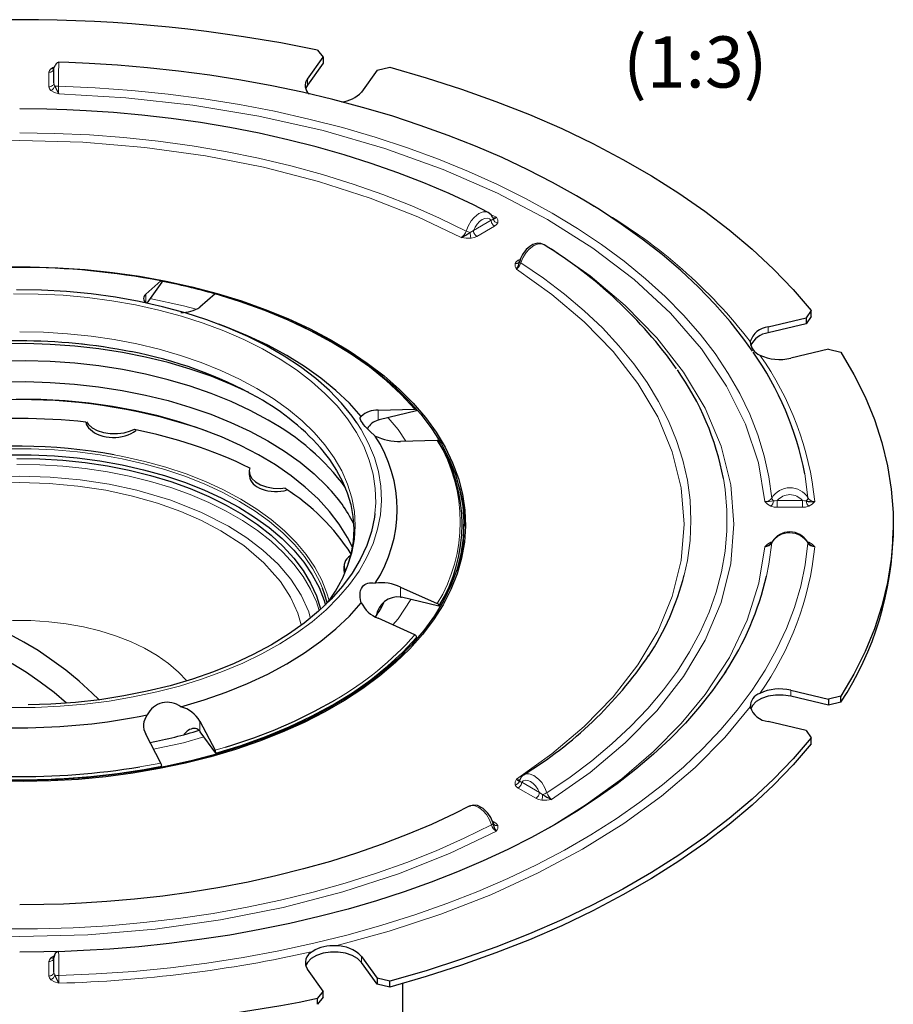
# Model space of a CAD drawing. Units: millimetres. Extents: x 0 to 420, y 0 to 297.
# Drawn here: x 160 to 220, y 55 to 122 of the extents above; entities that cross this region are included whole.
import ezdxf

# ---------------------------------------------------------------- set-up
doc = ezdxf.new("R2010")
doc.units = ezdxf.units.MM
doc.styles.add('SLDTEXTSTYLE0', font='TXT', dxfattribs={"width": 0.605})

msp = doc.modelspace()

# ---------------------------------------------------------------- linework, layer by layer
at = {"color": 7, "linetype": 'Continuous', "lineweight": 25}
for p, q in [((180.2893, 119.936), (180.6596, 119.4471)), ((179.5882, 117.9539), (180.6596, 119.4471)), ((180.6596, 119.0389), (179.5882, 117.5456)), ((180.6596, 119.4471), (180.6596, 119.0389)), ((162.2752, 118.7623), (162.2752, 118.7564)), ((162.2752, 117.6994), (162.2752, 118.7622)), ((184.3552, 118.5635), (183.2837, 117.0702)), ((184.3552, 118.5635), (185.2158, 118.758)), ((179.5882, 117.5456), (179.4675, 117.3079)), ((192.255, 108.4997), (192.2569, 108.4987)), ((168.5542, 103.2549), (169.5914, 104.1704)), ((169.6389, 104.0875), (168.6147, 102.6601)), ((173.2869, 103.2867), (172.2497, 102.3712)), ((211.0678, 101.0308), (213.6545, 101.6493)), ((213.9914, 102.1462), (213.6545, 101.6493)), ((213.9914, 101.7379), (213.6545, 101.2411)), ((213.6545, 101.6493), (213.6545, 101.2411)), ((213.9914, 101.7379), (213.9914, 102.1462)), ((174.1423, 100.9844), (173.5444, 101.2119)), ((213.6545, 101.2411), (211.0678, 100.6225)), ((215.1852, 99.516), (212.5985, 98.8974)), ((215.1852, 99.516), (216.032, 99.3022)), ((184.4293, 95.3401), (186.9333, 95.4088)), ((187.048, 95.2872), (184.4974, 94.6773)), ((184.4974, 94.6773), (184.4293, 94.6596)), ((188.4641, 93.2754), (185.96, 93.2067)), ((175.6196, 91.1546), (175.6196, 90.949)), ((190.2752, 87.1476), (190.2752, 87.5559)), ((182.0901, 84.6848), (182.0901, 84.4245)), ((185.96, 83.2632), (188.4641, 82.1344)), ((185.96, 82.5828), (186.0282, 82.5678)), ((188.5787, 81.9579), (186.0282, 82.5678)), ((186.9333, 80.001), (184.4293, 81.1298)), ((212.5985, 76.2143), (215.1852, 75.5958)), ((215.1852, 75.1875), (212.5985, 75.806)), ((216.032, 75.8095), (215.1852, 75.5958)), ((215.1852, 75.5958), (215.1852, 75.1875)), ((216.032, 75.4013), (215.1852, 75.1875)), ((216.032, 75.4013), (216.032, 75.8095)), ((172.2497, 74.0987), (173.2869, 72.1231)), ((213.6545, 73.4624), (211.0678, 74.0809)), ((172.2497, 73.4183), (172.2779, 73.3803)), ((173.3344, 71.9079), (172.2779, 73.3803)), ((213.6545, 73.4624), (213.9914, 72.9656)), ((169.5914, 71.2394), (168.5542, 73.215)), ((213.9914, 72.5573), (213.9914, 72.9656)), ((194.1058, 70.1218), (194.1078, 70.1229)), ((162.2752, 56.9698), (162.2752, 58.0326)), ((162.2752, 57.9567), (162.2864, 57.9884)), ((183.2837, 58.0415), (184.3552, 56.5483)), ((180.6596, 55.6646), (179.5882, 57.1579)), ((184.3552, 56.14), (183.2837, 57.6333)), ((185.2158, 56.3538), (184.3552, 56.5483)), ((184.3552, 56.5483), (184.3552, 56.14)), ((185.2158, 55.9455), (184.3552, 56.14)), ((185.2158, 55.9455), (185.2158, 56.3538)), ((186.1086, 53.9416), (186.1086, 56.1918)), ((180.6596, 55.6646), (180.2893, 55.1758)), ((180.6596, 55.2563), (180.2893, 54.7675)), ((180.2893, 54.7675), (180.2893, 55.1758)), ((180.6596, 55.2563), (180.6596, 55.6646))]:
    msp.add_line(p, q, dxfattribs=at)
at = {"color": 8, "linetype": 'Continuous', "lineweight": 18}
for p, q in [((161.9419, 117.4272), (161.9419, 118.4141)), ((162.0668, 118.6644), (162.2599, 118.7762)), ((179.5882, 117.9539), (179.5882, 117.5456)), ((198.1968, 109.8489), (198.3846, 109.7484)), ((198.3846, 109.7484), (199.1738, 109.2572)), ((190.9269, 107.6202), (192.1361, 108.3183)), ((192.1057, 108.715), (192.4994, 108.528)), ((192.3718, 107.9101), (191.1626, 107.212)), ((193.991, 105.5792), (194.1446, 105.6679)), ((168.5542, 103.2549), (168.5542, 102.6732)), ((211.0678, 101.0308), (211.0678, 100.6225)), ((184.4293, 95.3401), (184.4293, 94.6596)), ((211.6863, 89.1751), (213.3958, 89.1751)), ((211.6863, 88.9262), (211.6863, 89.1751)), ((211.6863, 88.7104), (211.6863, 88.9262)), ((213.3958, 89.1751), (213.3958, 88.9262)), ((213.3958, 88.9262), (213.3958, 88.7104)), ((213.3958, 88.7104), (211.6863, 88.7104)), ((211.2528, 86.3292), (211.3455, 86.3535)), ((213.7447, 86.3514), (213.8293, 86.3292)), ((185.96, 83.2632), (185.96, 82.5828)), ((184.812, 82.1636), (184.6041, 81.7606)), ((212.5985, 76.2143), (212.5985, 75.806)), ((172.2497, 74.0987), (172.2497, 73.4183)), ((173.2869, 72.1231), (174.0017, 72.334)), ((168.1373, 70.9789), (169.5914, 71.2394)), ((194.2267, 69.9408), (195.4359, 69.2428)), ((195.2002, 68.8345), (193.991, 69.5326)), ((192.2074, 67.2966), (192.3718, 67.2017)), ((162.0668, 57.9347), (162.3049, 58.0727)), ((183.2837, 58.0415), (183.2837, 57.6333)), ((161.9419, 56.6976), (161.9419, 57.6845))]:
    msp.add_line(p, q, dxfattribs=at)
at = {"color": 7, "linetype": 'Continuous', "lineweight": 25, "flags": 128}
for points in [[(162.6182, 119.0996), (162.5094, 119.0633), (162.4156, 118.9674), (162.3778, 118.9105), (162.3469, 118.8561), (162.3226, 118.8095), (162.3127, 118.7904), (162.3044, 118.7747), (162.2973, 118.7626), (162.2916, 118.7541), (162.2833, 118.7477), (162.2762, 118.7647), (162.2757, 118.7634)], [(209.9802, 99.3755), (209.4072, 100.1925), (208.4552, 101.4025), (207.418, 102.5869), (206.2977, 103.7435), (205.0966, 104.8702), (203.8169, 105.965), (202.4613, 107.0261), (201.0322, 108.0516), (199.5324, 109.04), (197.9648, 109.9895), (196.3322, 110.8987), (194.6377, 111.7661), (192.8844, 112.5905), (191.0756, 113.3705), (189.2145, 114.1048), (187.3048, 114.7925), (185.35, 115.4323), (183.3541, 116.0233), (181.3211, 116.5646), (179.2556, 117.0553), (177.1627, 117.4946), (175.0483, 117.8818), (172.9203, 118.2164), (170.79, 118.4976), (168.6771, 118.725), (166.6258, 118.8977), (164.6788, 119.0185), (163.2952, 119.0791), (162.6182, 119.0984)], [(185.2158, 118.758), (187.6956, 118.0476), (190.1156, 117.2717), (192.4707, 116.4317), (194.7558, 115.5296), (196.9659, 114.5673), (199.0964, 113.5469), (201.1425, 112.4705), (203.1, 111.3405), (204.9646, 110.1593), (206.7322, 108.9294), (208.3992, 107.6535), (209.9618, 106.3343), (211.4168, 104.9748), (212.7609, 103.5777), (213.9914, 102.1462)], [(191.9282, 108.8455), (190.9305, 109.3549), (189.2653, 110.132), (187.5452, 110.8644), (185.7738, 111.5509), (183.9549, 112.1902), (182.0924, 112.7814), (180.1905, 113.3233), (178.254, 113.815), (176.2878, 114.2557), (174.298, 114.6446), (172.2923, 114.981), (170.2816, 115.2642), (168.2846, 115.4937), (166.342, 115.6686), (164.4791, 115.7923), (163.1543, 115.8544), (161.8023, 115.8958), (159.9419, 115.9167)], [(192.2668, 108.473), (192.1369, 108.6901), (191.9428, 108.8449)], [(195.7741, 106.6337), (195.5318, 106.734), (195.3129, 106.7457), (194.9802, 106.6504), (194.7757, 106.5248), (194.5326, 106.3036), (194.2845, 105.9646), (194.1757, 105.7523), (194.0897, 105.5185)], [(158.7583, 105.121), (160.6522, 105.1295), (162.5434, 105.07), (164.4245, 104.9428), (166.2883, 104.7483), (168.1275, 104.4872), (169.935, 104.1607), (171.7039, 103.7699), (173.4273, 103.3164), (175.0985, 102.802), (176.7111, 102.2285), (178.2588, 101.5983), (179.7356, 100.9137), (181.1359, 100.1775), (182.4541, 99.3924), (183.6853, 98.5616), (184.8246, 97.6881), (185.8676, 96.7755), (186.8104, 95.8272), (187.6491, 94.8469), (188.3807, 93.8384), (189.0023, 92.8056), (189.5114, 91.7524), (189.9062, 90.6831), (190.185, 89.6016), (190.3468, 88.5123), (190.391, 87.4192), (190.3174, 86.3266), (190.1262, 85.2388), (189.8183, 84.16), (189.3948, 83.0943), (188.8574, 82.0459), (188.2081, 81.0188), (187.4494, 80.017), (186.5843, 79.0443), (185.6161, 78.1046), (184.5486, 77.2014), (183.3859, 76.3383), (182.1325, 75.5186), (180.7933, 74.7455), (179.3734, 74.0219), (177.8783, 73.3507), (176.3138, 72.7345), (174.686, 72.1756), (173.0011, 71.6761), (171.2657, 71.2382), (169.4865, 70.8633), (167.6704, 70.5531), (165.8243, 70.3086), (163.9556, 70.1308), (162.0712, 70.0205), (160.1787, 69.978), (158.2852, 70.0035)], [(194.0447, 105.4428), (194.0499, 105.4471), (194.0916, 105.5268)], [(182.9675, 94.482), (182.6492, 94.9308), (181.9223, 95.8218), (181.0906, 96.6817), (180.1582, 97.5064), (179.1294, 98.292), (178.0092, 99.0348), (176.8029, 99.7312), (175.5162, 100.3778), (174.1554, 100.9717), (172.7267, 101.51), (171.2372, 101.9901), (169.6939, 102.4098), (168.104, 102.7669), (166.4753, 103.0599), (164.8154, 103.2873), (163.1323, 103.4481), (161.434, 103.5415), (159.7286, 103.567)], [(169.5914, 104.1704), (169.6013, 104.1773), (169.6108, 104.1798), (169.6191, 104.1777), (169.6264, 104.1711), (169.632, 104.1604), (169.6363, 104.1453), (169.6388, 104.1272), (169.6395, 104.1055), (169.6393, 104.0967), (169.6389, 104.0875)], [(186.9333, 95.4088), (186.0058, 96.4083), (184.9674, 97.3708), (183.8225, 98.2922), (182.5759, 99.1685), (181.2331, 99.996), (179.7996, 100.7713), (178.2816, 101.4909), (176.6856, 102.1518), (175.0183, 102.7513), (173.2869, 103.2867)], [(175.149, 102.7074), (176.2511, 102.3205), (177.8095, 101.7066), (179.2989, 101.038), (180.7134, 100.3172), (182.0475, 99.547), (183.2961, 98.7304), (184.4543, 97.8706), (185.5177, 96.9709), (186.4822, 96.0348), (187.344, 95.0659), (188.0998, 94.0679), (188.7466, 93.0447), (189.282, 92.0003), (189.7038, 90.9387), (190.0106, 89.864), (190.201, 88.7804), (190.2743, 87.692), (190.2303, 86.6032), (190.0691, 85.518), (189.7914, 84.4406), (189.3982, 83.3754), (188.891, 82.3263), (188.2718, 81.2974), (187.543, 80.2928), (186.7074, 79.3162), (185.7683, 78.3716), (184.7292, 77.4624), (183.5943, 76.5923), (182.3679, 75.7647), (181.0547, 74.9826), (179.6598, 74.2492), (178.1886, 73.5673), (176.6468, 72.9395), (175.0404, 72.3682), (173.3756, 71.8557), (171.6589, 71.4039), (169.8967, 71.0147), (168.0961, 70.6894), (166.264, 70.4294), (164.4073, 70.2356), (162.5334, 70.1088), (160.6495, 70.0496), (158.7628, 70.058)], [(183.2724, 94.9074), (182.4592, 95.8193), (181.5392, 96.6967), (180.5168, 97.5354), (179.3968, 98.3315), (178.1845, 99.0813), (176.8858, 99.7811), (175.5067, 100.4277), (174.1423, 100.9844)], [(175.5876, 96.5408), (174.3875, 97.0986), (173.0151, 97.6534), (171.579, 98.1515), (170.0862, 98.5906), (168.544, 98.9685), (166.9598, 99.2834), (165.3415, 99.5337), (163.6969, 99.7183), (162.034, 99.8362), (160.3608, 99.8868), (158.6857, 99.8699), (157.0166, 99.7856), (155.3618, 99.6343), (153.7294, 99.4167), (152.1272, 99.134), (150.563, 98.7873), (149.0446, 98.3786), (147.5792, 97.9097), (146.1741, 97.3829), (144.8361, 96.8008), (144.2962, 96.5408)], [(216.032, 99.3022), (216.9154, 97.7877), (217.6761, 96.2511), (218.3126, 94.6958), (218.8235, 93.1252), (219.2076, 91.5425), (219.4641, 89.9513), (219.5925, 88.3549), (219.5925, 86.7568), (219.4641, 85.1604), (219.2076, 83.5692), (218.8235, 81.9866), (218.3126, 80.4159), (217.6761, 78.8607), (216.9154, 77.3241), (216.032, 75.8095)], [(176.9149, 94.6569), (175.6896, 95.3165), (174.3875, 95.9252), (173.0151, 96.4799), (171.579, 96.9781), (170.0862, 97.4172), (168.544, 97.7951), (166.9598, 98.11), (165.3415, 98.3603), (163.6969, 98.5448), (162.034, 98.6627), (160.3608, 98.7133), (158.6857, 98.6965)], [(158.6872, 97.2734), (160.3603, 97.2903), (162.0314, 97.2397), (163.6924, 97.122), (165.335, 96.9376), (166.9514, 96.6876), (168.5337, 96.3731), (170.0741, 95.9956), (171.5651, 95.5571), (172.9995, 95.0595), (174.3703, 94.5054), (175.6707, 93.8975), (176.8946, 93.2386), (178.0359, 92.5321), (179.089, 91.7814), (180.0488, 90.99), (180.9107, 90.162), (181.0535, 90.011)], [(182.6861, 85.9385), (182.3269, 86.6561), (181.7673, 87.5574), (181.099, 88.4336), (180.3253, 89.2805), (179.45, 90.0937), (178.4775, 90.8693), (177.4127, 91.6033), (176.2609, 92.2921), (175.0277, 92.9323), (173.7194, 93.5208), (172.3425, 94.0544), (170.9038, 94.5307), (169.4105, 94.9472), (167.87, 95.3018), (166.29, 95.5929), (164.6783, 95.8188), (163.0431, 95.9786), (161.3925, 96.0714), (159.7346, 96.0968)], [(184.226, 93.5784), (184.149, 93.6439), (183.9232, 93.8451), (183.7792, 93.9821), (183.7127, 94.0481), (183.6489, 94.1136), (183.5426, 94.2282), (183.421, 94.3711), (183.3465, 94.4691), (183.2851, 94.561), (183.2389, 94.6444), (183.2115, 94.7097), (183.197, 94.7668), (183.1956, 94.8149), (183.2, 94.8366), (183.2078, 94.8557), (183.2337, 94.8866), (183.2724, 94.9074)], [(164.4574, 94.4965), (164.4827, 94.4178), (164.5148, 94.3479), (164.5528, 94.2795), (164.648, 94.1449), (164.7678, 94.0169), (164.9036, 93.9036), (165.0614, 93.7994), (165.2393, 93.7069), (165.4245, 93.6318), (165.6261, 93.5699), (165.8408, 93.5233), (166.0542, 93.4943), (166.2764, 93.4812), (166.5035, 93.4851), (166.7216, 93.505), (166.9402, 93.5416), (167.155, 93.5948), (167.3542, 93.6613), (167.5455, 93.7433), (167.725, 93.84), (167.8832, 93.9458), (167.9043, 93.9634)], [(164.4987, 94.5544), (164.6209, 94.3766), (164.8867, 94.1434), (165.2416, 93.9538), (165.665, 93.819), (166.1321, 93.7467), (166.6155, 93.7413), (167.0871, 93.803), (167.5192, 93.9283), (167.7791, 94.047)], [(159.1505, 92.2816), (160.7334, 92.2816), (162.3118, 92.2133), (163.877, 92.0771), (165.4203, 91.8738), (166.9328, 91.6045), (168.4063, 91.2706), (169.8324, 90.8741), (171.2033, 90.4173), (172.5111, 89.9025), (173.7487, 89.3328), (174.909, 88.7112), (175.9856, 88.0414), (176.9726, 87.327), (177.8642, 86.5719), (178.6557, 85.7806), (179.3425, 84.9573), (179.9208, 84.1067), (180.3873, 83.2335), (180.7396, 82.3426), (180.8351, 82.0287)], [(180.6523, 92.55), (181.1057, 91.967), (181.5865, 91.2307), (181.9896, 90.4738), (182.3124, 89.6962), (182.5514, 88.8974), (182.7019, 88.0762), (182.7578, 87.2321), (182.7117, 86.3654), (182.5555, 85.4792), (182.3161, 84.6735), (181.9872, 83.8804), (181.9117, 83.7393)], [(159.7456, 92.0491), (161.3154, 92.0234), (162.8773, 91.9292), (164.4224, 91.767), (165.9418, 91.5379), (167.4269, 91.2431), (168.8691, 90.8844), (170.2602, 90.4636), (171.5921, 89.9834), (172.8574, 89.4463), (174.0486, 88.8556), (175.1591, 88.2146), (176.1824, 87.5269), (177.1127, 86.7964), (177.9446, 86.0275), (178.6734, 85.2245), (179.2949, 84.3919), (179.8055, 83.5346), (180.2024, 82.6574), (180.4832, 81.7655), (180.4896, 81.7397)], [(175.6223, 90.949), (175.6263, 90.8442), (175.6565, 90.7053), (175.7122, 90.5681), (175.7937, 90.4355), (175.8946, 90.3161), (176.0191, 90.2038), (176.1663, 90.1012), (176.3256, 90.0146), (176.5041, 89.9395), (176.6996, 89.8779), (176.8994, 89.8333), (177.1121, 89.8031), (177.3342, 89.7888), (177.553, 89.7906), (177.7769, 89.8084), (178.0018, 89.8425), (178.1674, 89.8799)], [(175.6649, 91.3989), (175.6235, 91.2271), (175.6517, 90.9485), (175.7949, 90.6819), (176.0448, 90.4429), (176.3867, 90.2455), (176.8007, 90.1012), (177.2625, 90.0186), (177.7452, 90.0023), (178.0731, 90.0301)], [(184.2086, 88.297), (184.1725, 88.0297), (183.9656, 87.0569), (183.6417, 86.0948), (183.2023, 85.1482), (182.6495, 84.2215), (181.9862, 83.3193), (181.2154, 82.446), (180.341, 81.606), (179.3672, 80.8031), (178.2988, 80.0415), (177.141, 79.3247), (175.8993, 78.6563), (174.5799, 78.0395), (173.1892, 77.4773), (171.734, 76.9725), (170.2213, 76.5276), (168.6585, 76.1447), (167.0533, 75.8256), (165.4134, 75.5719), (163.7469, 75.3849), (162.0618, 75.2655), (160.5163, 75.2159)], [(210.8392, 86.0164), (211.055, 86.0936), (211.1985, 86.1894)], [(211.3145, 86.3177), (211.2639, 86.2441), (211.1984, 86.1895)], [(213.7393, 86.3496), (213.7465, 86.345), (213.7655, 86.317)], [(213.8929, 86.1841), (213.8531, 86.2093), (213.7689, 86.3142)], [(183.2724, 82.1927), (183.2497, 82.2821), (183.2039, 82.5482), (183.1946, 82.7219), (183.197, 82.8033), (183.2042, 82.8822), (183.2294, 83.0163), (183.2869, 83.1745), (183.3472, 83.2759), (183.4238, 83.3642), (183.5159, 83.4366), (183.609, 83.4862), (183.7127, 83.5219), (183.8251, 83.5435), (183.8877, 83.5492), (183.9519, 83.5511), (184.0862, 83.5436), (184.226, 83.5218)], [(180.9487, 82.1765), (180.7893, 82.7327), (180.6214, 83.1957)], [(170.9543, 75.0817), (172.5339, 75.5511), (174.0537, 76.0822), (175.5067, 76.6725), (176.8858, 77.319), (178.1845, 78.0188), (179.3968, 78.7686), (180.5168, 79.5647), (181.5392, 80.4035), (182.4592, 81.2809), (183.2724, 82.1927)], [(165.3439, 75.5902), (164.8952, 76.0259), (164.0006, 76.8267), (163.0826, 77.58), (162.146, 78.2803), (161.1951, 78.9227), (160.2338, 79.5031), (159.2662, 80.0179), (158.296, 80.4639), (157.3268, 80.8382), (156.3621, 81.1383), (155.4053, 81.3618), (154.4597, 81.5064), (153.5286, 81.5701), (152.6154, 81.5506), (151.7233, 81.4458), (150.8557, 81.2534), (150.743, 81.2155)], [(150.5353, 79.37), (150.771, 79.4756), (151.5913, 79.721), (152.368, 79.8546), (153.1758, 79.9058), (154.0122, 79.8756), (154.8745, 79.7647), (155.76, 79.5737), (156.6655, 79.3032), (157.5871, 78.954), (158.521, 78.5272), (159.4624, 78.0244), (160.4069, 77.4479), (161.3498, 76.8001), (162.2861, 76.0844), (163.1377, 75.3661)], [(173.3344, 71.9079), (175.0746, 72.4457), (176.7503, 73.048), (178.3544, 73.7121), (179.88, 74.4352), (181.3206, 75.2142), (182.6701, 76.0459), (183.9227, 76.9266), (185.073, 77.8526), (186.1163, 78.8199), (187.048, 79.8246)], [(208.1613, 77.4999), (208.061, 77.3371), (207.2613, 76.1962), (206.3773, 75.075), (205.4104, 73.9752), (204.362, 72.8986), (203.2338, 71.8471), (202.0276, 70.8223), (200.7454, 69.8263), (199.3893, 68.8609), (197.9618, 67.928), (196.4652, 67.0293), (194.9024, 66.1668), (193.2762, 65.3422), (191.5895, 64.5569), (189.8456, 63.8128), (188.0478, 63.1112), (186.1997, 62.4536), (184.305, 61.8413), (182.3678, 61.2756), (180.3924, 60.7576), (178.3833, 60.2883), (176.346, 59.8688), (174.2869, 59.4998), (172.2142, 59.1821), (170.1403, 58.9165), (168.0874, 58.7036), (166.1077, 58.5445), (164.311, 58.4386), (163.0225, 58.3851), (161.5877, 58.3474), (159.9419, 58.3323)], [(212.5985, 75.806), (212.0942, 75.884), (211.5721, 75.884), (211.0678, 75.806), (210.6156, 75.6553), (210.2464, 75.4422), (209.9854, 75.1812), (209.8647, 74.9435)], [(172.2497, 73.4183), (172.2194, 73.4541), (172.1127, 73.5399), (172.0292, 73.5777), (171.943, 73.5979), (171.8507, 73.6029), (171.7547, 73.5926), (171.7034, 73.5813), (171.6521, 73.5661), (171.5487, 73.5238), (171.447, 73.4665), (171.3891, 73.4263), (171.3332, 73.3815), (171.2404, 73.2906), (171.2034, 73.247), (171.1689, 73.201), (171.1588, 73.1857)], [(213.9914, 72.9656), (212.7609, 71.534), (211.4168, 70.137), (209.9618, 68.7774), (208.3992, 67.4583), (206.7322, 66.1824), (204.9646, 64.9525), (203.1, 63.7713), (201.1425, 62.6412), (199.0964, 61.5648), (196.9659, 60.5444), (194.7558, 59.5821), (192.4707, 58.68), (190.1156, 57.8401), (187.6956, 57.0641), (185.2158, 56.3538)], [(213.9914, 72.5573), (212.7609, 71.1258), (211.4168, 69.7287), (209.9618, 68.3691), (208.3992, 67.05), (206.7322, 65.7741), (204.9646, 64.5442), (203.1, 63.363), (201.1425, 62.233), (199.0964, 61.1566), (196.9659, 60.1361), (194.7558, 59.1738), (192.4707, 58.2717), (190.1156, 57.4318), (187.6956, 56.6558), (185.2158, 55.9455)], [(194.3598, 70.4334), (194.2001, 70.2823), (194.0941, 70.0883)], [(190.6496, 68.3004), (189.6516, 67.7939), (188.0596, 67.0559), (186.4106, 66.3587), (184.7083, 65.7041), (182.9565, 65.0935), (181.1593, 64.5284), (179.321, 64.01), (177.4464, 63.5396), (175.5409, 63.1182), (173.6108, 62.7468), (171.6642, 62.4262), (169.7128, 62.1573), (167.7768, 61.9409), (165.9025, 61.7778), (164.1671, 61.667), (162.9333, 61.6113), (161.595, 61.5725), (159.9419, 61.5555)], [(192.2732, 67.1382), (192.1135, 67.5226), (191.9203, 67.8187), (191.5865, 68.1478), (191.2086, 68.337), (190.9408, 68.3698), (190.6487, 68.2907)], [(192.3192, 67.0664), (192.3139, 67.0706), (192.2712, 67.1493)], [(183.2837, 57.6333), (183.0227, 57.8943), (182.6535, 58.1074), (182.2013, 58.2581), (181.697, 58.3361), (181.1749, 58.3361), (180.6706, 58.2581), (180.2184, 58.1074), (179.8493, 57.8943), (179.5882, 57.6333), (179.4675, 57.3956)]]:
    msp.add_lwpolyline(points, dxfattribs=at)
at = {"color": 8, "linetype": 'Continuous', "lineweight": 18, "flags": 128}
for points in [[(162.6182, 119.0974), (162.6179, 119.1009), (162.6143, 119.0507), (162.6086, 118.8559), (162.6026, 118.5207), (162.599, 118.239), (162.5951, 117.8356), (162.5927, 117.4619)], [(161.9419, 118.4141), (161.9728, 118.5448), (162.0668, 118.6644)], [(162.1776, 118.4938), (162.2191, 118.5351), (162.2498, 118.582)], [(162.3377, 117.4936), (162.2907, 117.5852), (162.2752, 117.6994)], [(162.0668, 117.177), (161.9728, 117.2966), (161.9419, 117.4272)], [(162.6086, 116.9383), (162.3093, 117.0366), (162.0668, 117.177)], [(162.5927, 117.4619), (165.1012, 117.3515), (167.5975, 117.1705), (170.0754, 116.9193), (172.5291, 116.5984), (174.9526, 116.2086), (177.3403, 115.7509), (179.6863, 115.2262), (181.985, 114.636), (184.2311, 113.9816), (186.4189, 113.2646), (188.5435, 112.4867), (190.5996, 111.6497), (192.5823, 110.7557), (194.4869, 109.8068), (196.3089, 108.8052), (198.0438, 107.7534), (199.6876, 106.6539), (201.2362, 105.5093), (202.6861, 104.3224), (204.0336, 103.0959), (205.2757, 101.8329), (206.4092, 100.5363), (207.4316, 99.2092), (208.3403, 97.8549), (209.1333, 96.4765), (209.8085, 95.0775), (210.3644, 93.661), (210.7996, 92.2305), (211.1131, 90.7895), (211.3042, 89.3413)], [(195.9811, 108.3609), (192.585, 110.1519), (188.875, 111.7781), (184.8886, 113.2131), (180.6718, 114.4349), (176.2773, 115.4264), (171.7625, 116.1763), (167.1866, 116.6798), (162.6086, 116.9383)], [(190.092, 107.1383), (187.1279, 108.5346), (183.8769, 109.8156), (180.3567, 110.9551), (176.5941, 111.928), (172.6246, 112.7116), (168.4917, 113.2863), (164.2457, 113.6373), (159.9419, 113.7554), (155.6381, 113.6373), (151.3922, 113.2863), (147.2592, 112.7116), (143.2897, 111.928), (139.5271, 110.9551), (136.0069, 109.8156), (132.7559, 108.5346), (129.7918, 107.1383)], [(159.9419, 114.2781), (162.3236, 114.2424), (164.6988, 114.1353), (167.0612, 113.9571), (169.4043, 113.7083), (171.7219, 113.3896), (174.0077, 113.0018), (176.2555, 112.5459), (178.4592, 112.0233), (180.613, 111.4353), (182.7109, 110.7835), (184.7474, 110.0697), (186.7168, 109.2958), (188.614, 108.4638), (190.4337, 107.5761)], [(190.4337, 107.5761), (190.565, 107.919), (190.7764, 108.2746), (190.9727, 108.5089), (191.2962, 108.769), (191.6057, 108.8907), (191.817, 108.8913), (191.9246, 108.8383)], [(192.1361, 108.3183), (192.023, 108.4145), (191.8785, 108.4554), (191.7108, 108.4369), (191.5317, 108.3597), (191.3528, 108.2299), (191.1855, 108.0561), (191.0406, 107.848), (190.9269, 107.6202)], [(192.2712, 108.3877), (192.2219, 108.3452), (192.1361, 108.3183)], [(192.2641, 108.472), (192.2708, 108.4524), (192.2712, 108.3877)], [(192.4994, 108.528), (192.5906, 108.3363), (192.59, 108.1379)], [(210.8392, 89.0953), (210.3915, 91.7381), (209.5193, 94.3797), (208.2203, 96.9861), (206.5028, 99.523), (204.3864, 101.9573), (201.9005, 104.2586), (199.0836, 106.4003), (195.9811, 108.3609)], [(190.9269, 107.6202), (190.8192, 107.5354), (190.7036, 107.4827)], [(192.59, 108.1379), (192.5099, 108.015), (192.3718, 107.9101)], [(190.7679, 107.086), (190.4242, 107.0857), (190.092, 107.1383)], [(191.1626, 107.212), (190.9808, 107.1323), (190.7679, 107.086)], [(195.7549, 106.6307), (195.6013, 106.7061), (195.3835, 106.708), (195.0666, 106.5915), (194.734, 106.3369), (194.5315, 106.1049), (194.3148, 105.7542), (194.1797, 105.4136)], [(196.2707, 106.3509), (198.8955, 104.5087), (201.305, 102.4859), (203.4496, 100.2936), (205.2816, 97.9483), (206.7576, 95.4724), (207.8406, 92.8934), (208.5022, 90.2429), (208.7248, 87.5559), (208.5022, 84.8689), (207.8406, 82.2184), (206.7576, 79.6393), (205.2816, 77.1634), (203.4496, 74.8181), (201.305, 72.6258), (198.8955, 70.603), (196.2707, 68.7608)], [(193.7728, 105.3513), (193.8529, 105.4742), (193.991, 105.5792)], [(194.0671, 105.551), (194.037, 105.5579), (193.991, 105.5792)], [(193.8633, 104.9612), (193.7723, 105.1531), (193.7728, 105.3513)], [(193.8633, 70.1506), (196.2821, 71.8617), (198.501, 73.7385), (200.4749, 75.7706), (202.1603, 77.9427), (203.5176, 80.2343), (204.5131, 82.6202), (205.1212, 85.0714), (205.3257, 87.5559), (205.1212, 90.0404), (204.5131, 92.4915), (203.5176, 94.8774), (202.1603, 97.169), (200.4749, 99.3411), (198.501, 101.3732), (196.2821, 103.25), (193.8633, 104.9612)], [(194.092, 105.5267), (194.0907, 105.5025), (194.1056, 105.4746), (194.1359, 105.4445), (194.1797, 105.4136)], [(194.1797, 105.4136), (195.7174, 104.3631), (197.1586, 103.2679), (198.4992, 102.1309), (199.7357, 100.9553), (200.8648, 99.7442), (201.8833, 98.5009), (202.7886, 97.2287), (203.5782, 95.931), (204.25, 94.6115), (204.8021, 93.2736), (205.2331, 91.9209), (205.5418, 90.5571), (205.7273, 89.1859), (205.7892, 87.811), (205.7273, 86.4361), (205.5418, 85.065), (205.3296, 84.073)], [(159.5174, 103.2928), (161.2149, 103.2757), (162.9062, 103.1903), (164.583, 103.0369), (166.2372, 102.8165), (167.8608, 102.5299), (169.4457, 102.1787), (170.9844, 101.7645), (172.4693, 101.2893), (173.8931, 100.7556), (175.249, 100.1657), (176.5303, 99.5227), (177.7307, 98.8297), (178.8445, 98.09), (179.8663, 97.3073), (180.7909, 96.4854), (181.614, 95.6282), (182.3315, 94.7399), (182.9399, 93.8249), (183.4363, 92.8877), (183.8182, 91.9327), (184.0838, 90.9647), (184.2317, 89.9883), (184.2614, 89.0084), (184.2086, 88.297)], [(168.8396, 102.9736), (171.1291, 102.4786), (171.9953, 102.2324)], [(181.975, 83.8236), (182.338, 84.6559), (182.6285, 85.5854), (182.8034, 86.5245), (182.8618, 87.4685), (182.8034, 88.4124), (182.6285, 89.3515), (182.338, 90.281), (181.9334, 91.1962), (181.4167, 92.0923), (180.7905, 92.965), (180.0582, 93.8096), (179.2233, 94.6219), (178.2902, 95.3977), (177.2636, 96.1331), (176.1487, 96.8244), (174.9512, 97.468), (173.6773, 98.0607), (172.3333, 98.5994), (170.9262, 99.0813), (169.4632, 99.5041), (167.9516, 99.8656), (166.3992, 100.1638), (164.8139, 100.3974), (163.2037, 100.5651), (161.577, 100.6661), (159.9419, 100.6998)], [(185.1025, 94.822), (185.7916, 94.0141), (186.3092, 93.2163)], [(159.3021, 75.0396), (161.008, 75.0481), (162.7089, 75.1245), (164.3965, 75.2685), (166.0629, 75.4793), (167.7002, 75.756), (169.3005, 76.0973), (170.8561, 76.5015), (172.3598, 76.9667), (173.8043, 77.4907), (175.1827, 78.0709), (176.4885, 78.7047), (177.7155, 79.3889), (178.8577, 80.1204), (179.9098, 80.8957), (180.8668, 81.711), (181.724, 82.5625), (182.4775, 83.446), (183.1235, 84.3575), (183.6591, 85.2926), (184.0816, 86.2467), (184.3891, 87.2154), (184.5801, 88.1941), (184.6537, 89.178), (184.6096, 90.1625), (184.4478, 91.1429), (184.1693, 92.1146), (183.7754, 93.0728), (183.2679, 94.013), (182.9675, 94.482)], [(180.6214, 83.1957), (180.4363, 83.6257), (179.9686, 84.5009), (179.3889, 85.3536), (178.7005, 86.1789), (177.9071, 86.9721), (177.0133, 87.7289), (176.024, 88.4451), (174.9448, 89.1165), (173.7817, 89.7395), (172.5412, 90.3106), (171.2302, 90.8266), (169.8561, 91.2846), (168.4265, 91.682), (166.9495, 92.0167), (165.4334, 92.2867), (163.8865, 92.4905), (162.3175, 92.627), (160.7353, 92.6954), (159.1486, 92.6954)], [(166.3934, 92.3), (166.9958, 92.1841), (168.4825, 91.8472), (169.9215, 91.4472), (171.3047, 90.9862), (172.6243, 90.4668), (173.873, 89.8919), (175.0438, 89.2648), (176.1302, 88.5889), (177.126, 87.868), (178.0257, 87.1062), (178.8243, 86.3077), (179.5172, 85.477), (180.1007, 84.6188), (180.5715, 83.7377), (180.9269, 82.8388), (181.0716, 82.3421)], [(159.7456, 91.6408), (161.3154, 91.6151), (162.8773, 91.5209), (164.4224, 91.3588), (165.9418, 91.1297), (167.4269, 90.8349), (168.8691, 90.4761), (170.2602, 90.0554), (171.5921, 89.5751), (172.8574, 89.0381), (174.0486, 88.4473), (175.1591, 87.8063), (176.1824, 87.1186), (177.1127, 86.3882), (177.9446, 85.6193), (178.6734, 84.8162), (179.2949, 83.9836), (179.8055, 83.1263), (180.2024, 82.2492), (180.4014, 81.6599)], [(140.0968, 81.1787), (140.2032, 81.5719), (140.7203, 82.709), (141.4341, 83.8103), (142.6209, 85.149), (144.053, 86.3559), (145.6819, 87.4184), (147.0442, 88.1362), (148.5148, 88.779), (150.1774, 89.3728), (151.9322, 89.8706), (153.8396, 90.2827), (155.8096, 90.5813), (157.8592, 90.766), (159.9419, 90.8283), (162.0247, 90.766), (164.0743, 90.5813), (166.0441, 90.2827), (167.9517, 89.8706), (170.2707, 89.1855), (172.3614, 88.3588), (174.2019, 87.4184)], [(213.7778, 89.3593), (213.59, 90.832), (213.5608, 90.9999)], [(173.6716, 87.1123), (172.3599, 87.8033), (170.9441, 88.4222), (169.3433, 88.9939), (167.6538, 89.4733), (165.8173, 89.87), (163.9206, 90.1575), (161.9472, 90.3354), (159.9419, 90.3953), (157.9366, 90.3354), (155.9633, 90.1575), (154.0667, 89.87), (152.2301, 89.4733), (149.9972, 88.8137), (147.9844, 88.0177), (146.2123, 87.1123), (145.0152, 86.3551), (143.9432, 85.5377), (142.9528, 84.6136), (142.1224, 83.6383), (141.4352, 82.5781), (140.9373, 81.4832), (140.7163, 80.6665)], [(195.9539, 69.2129), (197.5291, 70.2824), (199.0092, 71.3963), (200.3903, 72.5517), (201.6689, 73.7458), (202.8419, 74.9756), (203.9062, 76.2378), (204.8591, 77.5294), (205.6983, 78.847), (206.4216, 80.1873), (207.0271, 81.547), (207.5134, 82.9224), (207.8792, 84.3103), (208.1236, 85.707), (208.246, 87.1091), (208.246, 88.513), (208.1236, 89.915), (208.0051, 90.6798)], [(211.2528, 88.7825), (211.0094, 88.9225), (210.8392, 89.0953)], [(211.6863, 88.7104), (211.46, 88.7283), (211.2528, 88.7825)], [(211.6863, 89.1751), (211.5494, 89.1487), (211.4328, 89.1516)], [(213.6493, 89.1516), (213.5326, 89.1487), (213.3958, 89.1751)], [(213.8293, 88.7825), (213.6221, 88.7283), (213.3958, 88.7104)], [(214.2427, 89.0953), (214.0723, 88.9225), (213.8293, 88.7825)], [(174.2019, 87.4184), (175.4452, 86.632), (176.5586, 85.7831), (177.5872, 84.8233), (178.4497, 83.8103), (179.1634, 82.7091), (179.6807, 81.5719), (179.7841, 81.1896)], [(179.1615, 80.6888), (178.9466, 81.4832), (178.4486, 82.578), (177.7614, 83.6383), (176.6187, 84.9273), (175.2399, 86.0893), (173.6716, 87.1123)], [(162.624, 56.7322), (165.175, 56.8407), (167.7143, 57.0189), (170.236, 57.2664), (172.7346, 57.5827), (175.2043, 57.9671), (177.6397, 58.4187), (180.0353, 58.9365), (182.3856, 59.5193), (184.6853, 60.1659), (186.9293, 60.8746), (189.1126, 61.6441), (191.2301, 62.4725), (193.2772, 63.3579), (195.2493, 64.2984), (197.1418, 65.2919), (198.9505, 66.336), (200.6714, 67.4285), (202.3006, 68.567), (203.8344, 69.7487), (205.2693, 70.9712), (206.6022, 72.2315), (207.83, 73.527), (208.9499, 74.8546), (209.9595, 76.2114), (210.8564, 77.5943), (211.6387, 79.0002), (212.3046, 80.426), (212.8525, 81.8684), (213.2813, 83.3242), (213.59, 84.79), (213.7778, 86.2627)], [(210.8392, 86.0164), (211.0095, 86.1892), (211.2528, 86.3292)], [(211.3042, 86.2808), (211.1131, 84.8326), (210.9495, 84.0108)], [(213.7655, 86.317), (213.7715, 86.3081), (213.7778, 86.2627)], [(213.8293, 86.3292), (214.0726, 86.1892), (214.2427, 86.0164)], [(213.8921, 86.1829), (214.0251, 86.093), (214.2427, 86.0164)], [(196.1388, 66.8492), (198.6369, 68.4064), (201.0576, 70.1685), (203.2264, 72.0215), (205.1309, 73.9485), (206.763, 75.932), (208.4098, 78.4554), (209.6272, 80.9986), (210.4294, 83.5288), (210.8392, 86.0164)], [(186.649, 82.4194), (185.7916, 81.0977), (185.4331, 80.6773)], [(157.3829, 80.8362), (158.2633, 80.9225), (159.4829, 80.9822), (160.7067, 80.9736), (161.9234, 80.897), (163.1216, 80.7528), (164.2901, 80.5426), (165.4181, 80.2683), (166.4949, 79.9324), (167.5105, 79.5381), (168.4554, 79.089), (169.3209, 78.5894), (170.0988, 78.0439), (170.7818, 77.4576), (171.3501, 76.8523)], [(209.8356, 75.0899), (208.0974, 72.9888), (206.0723, 70.9477), (203.769, 68.9849), (201.2006, 67.1179), (198.3846, 65.3634), (195.3454, 63.7378), (192.1115, 62.2551), (188.7114, 60.9254), (185.1756, 59.7563), (181.5359, 58.7528)], [(172.5286, 73.0309), (171.1291, 72.6331), (169.091, 72.1925)], [(193.7728, 69.7604), (193.7722, 69.9588), (193.8633, 70.1506)], [(194.096, 70.0877), (194.0907, 70.0683), (194.092, 70.0102)], [(194.2267, 69.9408), (194.1409, 69.9677), (194.0916, 70.0102)], [(195.4359, 69.2428), (195.3227, 69.4702), (195.1781, 69.6782), (195.0106, 69.8525), (194.8315, 69.9829), (194.6526, 70.06), (194.4852, 70.0785), (194.3398, 70.0384), (194.2267, 69.9408)], [(194.373, 70.4267), (194.5324, 70.5055), (194.7365, 70.5097), (195.0675, 70.391), (195.385, 70.1511), (195.6023, 69.9045), (195.8173, 69.557), (195.9539, 69.2129)], [(193.991, 69.5326), (193.8529, 69.6375), (193.7728, 69.7604)], [(195.5949, 68.7085), (195.382, 68.7548), (195.2002, 68.8345)], [(195.6593, 69.1052), (195.5436, 69.1579), (195.4359, 69.2428)], [(196.2707, 68.7608), (195.9385, 68.7082), (195.5949, 68.7085)], [(192.1584, 67.0218), (192.0257, 67.3673), (191.8156, 67.7197), (191.6047, 67.9689), (191.2948, 68.2148), (190.9711, 68.3386), (190.775, 68.3369), (190.6599, 68.2799)], [(192.4994, 66.5837), (189.3083, 65.0684), (185.8044, 63.6775), (182.0067, 62.4394), (177.9441, 61.3818), (173.6553, 60.5297), (169.1877, 59.9045), (164.5965, 59.5226), (159.9419, 59.3941), (155.2874, 59.5226), (150.6961, 59.9045), (146.2285, 60.5297), (141.9397, 61.3818), (137.8771, 62.4394), (134.0795, 63.6775), (130.5755, 65.0684), (127.3844, 66.5837)], [(158.726, 59.9257), (161.1578, 59.9257), (163.5865, 59.9963), (166.006, 60.1374), (168.4101, 60.3486), (170.7928, 60.6293), (173.148, 60.9789), (175.4697, 61.3964), (177.7521, 61.8809), (179.9894, 62.431), (182.176, 63.0454), (184.3062, 63.7225), (186.3747, 64.4607), (188.3762, 65.258), (190.3057, 66.1124), (192.1584, 67.0218)], [(192.2712, 67.1493), (192.2708, 67.1218), (192.2506, 67.09), (192.2126, 67.056), (192.1584, 67.0218)], [(192.3718, 67.2017), (192.3258, 67.1804), (192.2955, 67.1735)], [(192.3718, 67.2017), (192.5099, 67.0967), (192.59, 66.9738)], [(192.59, 66.9738), (192.5906, 66.7755), (192.4994, 66.5837)], [(161.9419, 57.6845), (161.9728, 57.8151), (162.0668, 57.9347)], [(162.1776, 57.7642), (162.2191, 57.8055), (162.2498, 57.8524)], [(162.5951, 58.317), (162.599, 58.3712), (162.6026, 58.3253), (162.6086, 58.1263), (162.6142, 57.8082), (162.6179, 57.5094), (162.6217, 57.1093), (162.624, 56.7322)], [(162.0668, 56.4474), (161.9728, 56.567), (161.9419, 56.6976)], [(162.3377, 56.7639), (162.2907, 56.8555), (162.2752, 56.9698)], [(162.6086, 56.2087), (162.3092, 56.3071), (162.0668, 56.4474)]]:
    msp.add_lwpolyline(points, dxfattribs=at)
at = {"color": 7, "linetype": 'Continuous', "lineweight": 25}
for centre, radius, start, end in [((159.9419, 21.1129), 100.8961, 78.36553, 101.63447), ((180.1962, 117.5061), 0.755, 143.630202, 230.089745), ((117.1402, 95.0998), 50.441, 25.654999, 26.356815), ((181.7219, 118.5), 2.1175, 275.396428, 317.526553), ((192.1411, 108.8552), 0.4852, 285.554298, 317.607004), ((188.7789, 110.1844), 3.3171, 293.319123, 305.465056), ((179.3731, 80.0587), 31.2246, 35.454425, 58.345976), ((159.9419, 54.0675), 51.0237, 79.098695, 100.901305), ((192.8747, 105.6891), 1.2277, 323.631348, 352.402279), ((161.1046, 60.1227), 44.8449, 74.252167, 79.078998), ((168.7776, 102.9597), 0.3703, 127.125801, 230.627244), ((171.0238, 104.3182), 2.3008, 268.268931, 302.194656), ((211.1943, 99.6195), 1.417, 95.123434, 163.504645), ((211.2456, 99.1149), 1.518, 96.725594, 156.478257), ((159.8602, 62.245), 37.8294, 89.8762, 97.557527), ((160.0746, 62.3973), 37.6772, 78.557041, 90.201702), ((210.8951, 100.0898), 1.0617, 183.672653, 247.647488), ((162.1964, 71.1052), 28.7378, 60.833346, 79.306426), ((192.665, 87.0245), 21.2706, 10.771927, 35.22815), ((211.8413, 101.9695), 3.164, 244.744112, 283.846003), ((189.3663, 87.1435), 18.9713, 10.742897, 35.235978), ((168.3239, 81.9701), 16.2643, 40.349483, 61.029104), ((159.9419, 57.0493), 39.0182, 70.863621, 109.136379), ((184.3247, 93.8568), 1.487, 85.968034, 135.045084), ((186.9449, 95.3049), 0.1046, 350.274058, 96.320041), ((159.9419, 53.531), 41.2406, 83.703124, 96.274891), ((169.1269, 80.3962), 16.2487, 36.420482, 61.360234), ((184.7243, 93.522), 1.1753, 104.538149, 151.95669), ((161.821, 62.9785), 31.5999, 64.026418, 79.132035), ((176.5161, 88.5501), 9.2047, 326.888247, 33.111753), ((185.9086, 97.1977), 3.9913, 245.066831, 270.737584), ((159.94, 56.5747), 36.3035, 79.760575, 99.697376), ((188.4746, 93.1706), 0.1054, 350.859508, 95.734591), ((179.4391, 87.5559), 10.7177, 328.512782, 31.487218), ((179.9511, 87.1257), 10.4412, 1.240312, 17.388126), ((170.2643, 77.6224), 14.6305, 32.608044, 57.74218), ((174.4276, 83.5592), 9.2391, 25.981782, 44.870143), ((214.0914, 90.6576), 1.5696, 253.638651, 275.53039), ((179.9384, 87.162), 10.3369, 344.832437, 359.919928), ((212.5421, 85.6233), 1.4024, 31.249251, 148.592244), ((197.6764, 87.408), 21.9338, 326.810527, 359.319681), ((211.4105, 86.2706), 0.1068, 100.994323, 174.541114), ((182.9241, 84.6845), 0.8206, 120.167955, 202.846024), ((182.5793, 84.4017), 0.4894, 176.576647, 202.280871), ((187.687, 88.5628), 18.205, 326.576403, 345.721938), ((172.7632, 88.4198), 10.2947, 322.666393, 333.483516), ((184.6517, 80.4334), 3.1176, 65.188377, 97.848351), ((191.1142, 88.6242), 20.3647, 326.667048, 346.906628), ((185.1867, 83.1152), 2.125, 205.729278, 249.116835), ((179.5399, 84.5749), 5.7767, 324.640181, 336.033839), ((185.7925, 81.0733), 1.5187, 83.666834, 171.812728), ((188.4041, 81.97), 0.175, 356.045133, 69.966442), ((186.8676, 79.8328), 0.1806, 357.369568, 68.642006), ((179.7063, 94.3445), 28.0382, 301.517496, 325.84867), ((210.8101, 75.0829), 0.9745, 109.092811, 179.587048), ((211.8413, 73.1422), 3.164, 76.153997, 115.255888), ((170.0291, 73.8619), 1.531, 52.81633, 154.079812), ((164.2527, 105.2343), 34.3143, 286.505563, 300.102086), ((170.4253, 73.0395), 2.1096, 30.13917, 75.476645), ((211.1943, 75.4923), 1.417, 196.495355, 264.876566), ((159.9419, 117.2605), 43.6081, 258.478363, 281.521637), ((169.5967, 73.7991), 1.195, 142.227872, 209.2599), ((162.3873, 105.7223), 33.7036, 281.061222, 286.926264), ((172.8975, 71.9243), 0.4372, 357.843662, 27.036442), ((159.9419, 121.3297), 51.2315, 259.089401, 280.910599), ((159.9474, 121.5049), 51.1855, 259.58087, 279.207097), ((169.1967, 71.0395), 0.4424, 358.017987, 26.862117), ((194.2204, 70.4756), 0.4829, 222.304822, 254.530785), ((197.5922, 71.8217), 3.3339, 234.56614, 246.648169), ((193.5188, 67.324), 1.2598, 187.96787, 215.985503), ((181.2628, 56.3954), 2.3732, 83.392592, 123.503551), ((181.6349, 56.4931), 2.2619, 43.202049, 92.509039), ((162.6807, 57.9891), 0.391, 102.105457, 180.176799), ((180.2783, 57.6139), 0.8271, 113.16932, 213.456779), ((126.2123, 38.7947), 40.3477, 25.569072, 26.446363), ((159.9419, 153.9989), 100.8961, 258.36553, 281.63447)]:
    msp.add_arc(centre, radius, start, end, dxfattribs=at)
at = {"color": 8, "linetype": 'Continuous', "lineweight": 18}
for centre, radius, start, end in [((161.9467, 118.7882), 0.3741, 269.264876, 308.108666), ((162.1549, 118.833), 0.1903, 242.418651, 307.269011), ((162.0251, 117.7053), 0.2502, 307.551306, 358.653531), ((161.9467, 117.8014), 0.3741, 269.264876, 308.108666), ((161.8923, 117.6005), 0.4581, 292.392732, 346.495459), ((162.5805, 118.4008), 0.939, 255.037416, 270.742467), ((175.6736, 117.5977), 13.0817, 180.595038, 182.88949), ((181.9053, 78.4624), 35.2833, 37.664459, 59.71932), ((192.6167, 108.3347), 0.4809, 181.956488, 211.14361), ((192.3599, 108.7107), 0.2299, 240.192221, 307.376088), ((192.6211, 108.506), 0.3694, 198.677233, 265.174705), ((191.4075, 107.6367), 0.4809, 181.956488, 211.14361), ((192.6263, 108.3181), 0.4809, 208.855491, 238.045318), ((189.7008, 107.7958), 0.7651, 300.751338, 343.314361), ((190.8775, 108.4236), 0.9567, 242.359996, 259.517811), ((192.3658, 107.5487), 1.6636, 182.27483, 196.150198), ((191.4171, 107.62), 0.4809, 208.855491, 238.045318), ((193.8227, 105.6528), 0.3056, 260.605644, 316.590737), ((193.3991, 105.6227), 0.8081, 305.056171, 345.004794), ((159.9321, 61.0268), 39.0629, 78.78587, 97.556172), ((193.5138, 87.0381), 20.8307, 5.667685, 35.410084), ((179.3604, 87.7049), 10.6728, 328.537646, 31.462354), ((212.5465, 88.5978), 1.4478, 31.734718, 149.10236), ((212.541, 88.4537), 1.1184, 40.161129, 139.838871), ((210.8734, 89.5931), 0.499, 266.071587, 329.687536), ((210.9862, 90.7038), 1.6152, 264.77848, 286.049186), ((210.7847, 89.2393), 0.654, 315.701627, 352.291547), ((211.5954, 89.4006), 0.2972, 191.514447, 236.874233), ((213.5056, 89.3846), 0.2734, 301.610789, 354.702752), ((214.2801, 89.2309), 0.6358, 187.167325, 224.844354), ((214.2311, 89.6161), 0.5209, 209.530767, 271.273079), ((212.5355, 85.5188), 1.4481, 30.915626, 148.247296), ((210.85, 86.5385), 0.5222, 268.81534, 330.426603), ((214.2089, 86.5145), 0.4992, 210.289437, 273.877239), ((193.5138, 88.0736), 20.8307, 324.589916, 354.332315), ((170.7694, 94.2712), 21.5618, 299.7318, 318.560761), ((193.735, 70.1371), 0.3786, 275.73477, 340.41769), ((194.001, 70.3036), 0.2059, 228.013478, 300.822847), ((193.7461, 69.9572), 0.4809, 328.85639, 358.043512), ((193.7365, 69.9406), 0.4809, 301.954682, 331.144509), ((194.9457, 69.2425), 0.4809, 301.954682, 331.144509), ((194.9553, 69.2592), 0.4809, 328.85639, 358.043512), ((194.0453, 69.1633), 1.615, 343.643825, 357.93885), ((195.4883, 70.0301), 0.9405, 280.473356, 299.671326), ((196.7324, 69.4214), 0.806, 194.996264, 235.0464), ((192.8937, 67.2425), 0.7678, 196.709028, 239.098932), ((192.5447, 67.2836), 0.3131, 223.920042, 278.324997), ((162.1549, 58.1034), 0.1903, 242.421898, 307.269331), ((160.2408, 145.7103), 89.5329, 271.515402, 282.71873), ((161.9467, 58.0586), 0.3741, 269.264876, 308.108666), ((161.9467, 57.0717), 0.3741, 269.264876, 308.108666), ((161.8923, 56.8709), 0.4581, 292.3958, 346.496336), ((162.0251, 56.9757), 0.2502, 307.551307, 358.653531), ((162.5895, 57.7223), 0.9907, 255.308135, 271.994991), ((148.4144, 56.8876), 14.2104, 357.261827, 359.373649)]:
    msp.add_arc(centre, radius, start, end, dxfattribs=at)

# ---------------------------------------------------------------- texts
at = {"color": 7, "linetype": 'Continuous', "lineweight": 0, "insert": (206.0827, 120.8718), "char_height": 3.5, "attachment_point": 2, "style": 'SLDTEXTSTYLE0'}
msp.add_mtext('(1:3)', dxfattribs=at)

doc.saveas('drawing.dxf')
